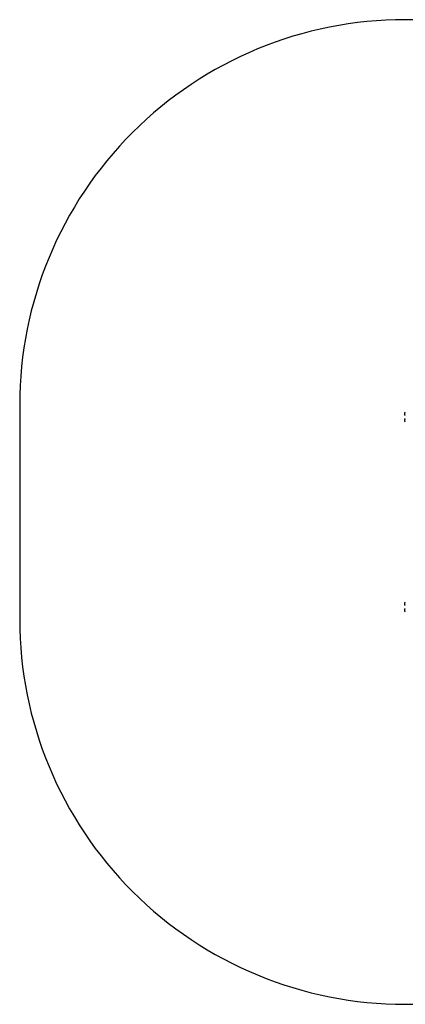
# Model space of a CAD drawing. Units: millimetres. Extents: x -4534 to 4839, y -3372 to 3949.
# Drawn here: x -2842 to -1341, y 113 to 3949 of the extents above; entities that cross this region are included whole.
import ezdxf

# ---------------------------------------------------------------- set-up
doc = ezdxf.new("R2010")
doc.units = ezdxf.units.MM
doc.layers.add('Opvangzone', color=7, linetype='Continuous', true_color=0x00a19a)
doc.layers.add('VP-EQ', color=7, linetype='Continuous', true_color=0x8a3492)
doc.layers.add('Toestel 2D', color=7, linetype='Continuous', lineweight=20)

# ---------------------------------------------------------------- blocks, each defined once
blk = doc.blocks.new('WD1441 2')
at = {"layer": 'VP-EQ', "color": 0, "linetype": 'Continuous', "lineweight": 25}
for p, q in [((864.27, 227.13), (864.27, 227.3)), ((864.27, 226.78), (864.27, 227.13)), ((864.27, 226.6), (864.27, 226.78)), ((864.27, 224.63), (864.27, 224.8)), ((864.27, 224.28), (864.27, 224.63)), ((864.27, 224.1), (864.27, 224.28)), ((864.27, 153.13), (864.27, 153.3)), ((864.27, 152.78), (864.27, 153.13)), ((864.27, 152.6), (864.27, 152.78)), ((864.27, 150.63), (864.27, 150.8)), ((864.27, 150.28), (864.27, 150.63)), ((864.27, 150.1), (864.27, 150.28))]:
    blk.add_line(p, q, dxfattribs=at)
for centre, start, end in [((865.59, 226.58), 135.816, 151.2951), ((865.59, 227.32), 208.7049, 224.184), ((865.59, 224.08), 135.816, 151.2951), ((865.59, 224.82), 208.7049, 224.184), ((865.59, 152.58), 135.816, 151.2951), ((865.59, 153.32), 208.7049, 224.184), ((865.59, 150.08), 135.816, 151.2951), ((865.59, 150.82), 208.7049, 224.184)]:
    blk.add_arc(centre, 1.5, start, end, dxfattribs=at)
blk = doc.blocks.new('VPL-06-WD1441')
at = {"layer": 'Opvangzone'}
blk.add_lwpolyline([(768.2, 3267.6, 0.253694), (-489, 3949.4), (-1342.5, 3949.4, 0.414214), (-2842.5, 2449.4), (-2842.5, 1613, 0.414214), (-1342.5, 113), (-489, 113, 0.253678), (768.1, 794.6), (1687.8, 794.6, 0.414214), (2687.8, 1794.6), (2687.8, 2267.6, 0.414214), (1687.8, 3267.6)], format="xyb", close=True, dxfattribs=at)
at = {"layer": 'Toestel 2D', "color": 0, "xscale": 10, "yscale": 10, "zscale": 10}
blk.add_blockref('WD1441 2', (-9986.3, 144.1), dxfattribs=at)
blk = doc.blocks.new('VPL-18-RC1441')
blk.add_blockref('VPL-06-WD1441', (0, 0))

msp = doc.modelspace()

# ---------------------------------------------------------------- block references
msp.add_blockref('VPL-18-RC1441', (0, 0))

doc.saveas('drawing.dxf')
